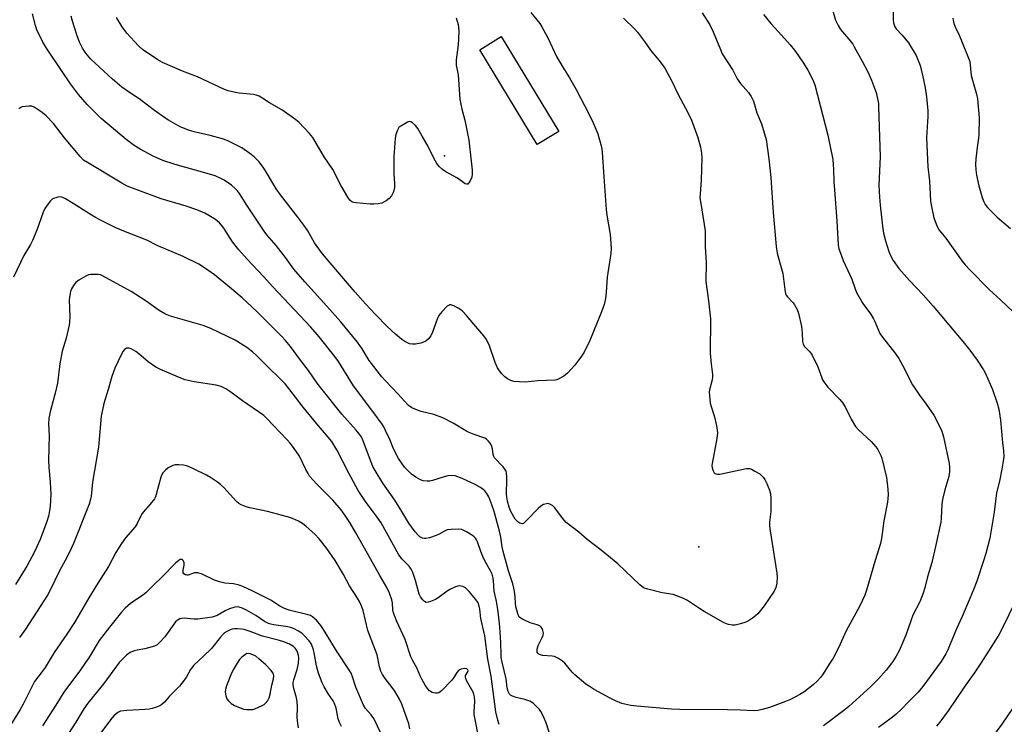
# Model space of a CAD drawing. Units: inches. Extents: x 1225769 to 1231768, y 533456 to 537456.
# Drawn here: x 1226644 to 1227013, y 534377 to 534641 of the extents above; entities that cross this region are included whole.
import ezdxf

# ---------------------------------------------------------------- set-up
doc = ezdxf.new("R2010")
doc.units = ezdxf.units.IN
doc.header["$MEASUREMENT"] = 0
for name, color, linetype in [('CULTRL-Pad', 6, 'Continuous'), ('ELEV-Spot Elevation', 7, 'Continuous'), ('Undefined', 1, 'Continuous')]:
    doc.layers.add(name, color=color, linetype=linetype)

msp = doc.modelspace()

# ---------------------------------------------------------------- linework, layer by layer
at = {"layer": 'CULTRL-Pad'}
msp.add_lwpolyline([(1226846.03, 534598.84), (1226837.96, 534593.95), (1226816.44, 534629.43), (1226824.5, 534634.32)], close=True, dxfattribs=at)
at = {"layer": 'ELEV-Spot Elevation'}
for p in [(1226803.26, 534589.64, 392.38), (1226898.53, 534443.26, 388.11)]:
    msp.add_point(p, dxfattribs=at)
at = {"layer": 'Undefined'}
for points, elevation in [([(1226971.28, 534646.01), (1226971.24, 534640.47), (1226971.37, 534639.51), (1226971.61, 534638.73), (1226971.95, 534637.98), (1226972.41, 534637.28), (1226974.64, 534634.89), (1226976.96, 534632), (1226979.84, 534627.26), (1226980.67, 534625.43), (1226981.36, 534623.54), (1226982.18, 534620.41), (1226982.68, 534618.16), (1226983.24, 534615.09), (1226983.74, 534611.73), (1226984.24, 534606.52), (1226984.23, 534604.41), (1226983.77, 534596.42), (1226984.23, 534585.61), (1226984.84, 534580.25), (1226985.25, 534572.65), (1226985.72, 534570.1), (1226986.54, 534566.44), (1226987.71, 534563.25), (1226988.47, 534561.81), (1226990.97, 534558.79), (1226997.1, 534550.21), (1226998.22, 534548.9), (1227000, 534547.03)], 380), ([(1226899.8, 534643.21), (1226902.59, 534638.7), (1226903.92, 534636.17), (1226906.58, 534629.51), (1226907.3, 534627.91), (1226911.23, 534621.76), (1226912.84, 534618.46), (1226914.14, 534616.74), (1226917.06, 534613.41), (1226918.04, 534611.95), (1226918.93, 534610.11), (1226920.22, 534605.77), (1226922.03, 534601.7), (1226923.69, 534595.74), (1226924.76, 534588.61), (1226925.42, 534581.5), (1226926.31, 534568.42), (1226927.52, 534555.75), (1226927.84, 534553.25), (1226928.18, 534551.85), (1226930, 534545.61), (1226930.68, 534539.56), (1226930.99, 534538.02), (1226931.21, 534537.55), (1226931.69, 534536.86), (1226933.8, 534534.57), (1226934.32, 534533.9), (1226935.31, 534532.14), (1226935.83, 534530.8), (1226936.91, 534525.75), (1226937.18, 534523.21), (1226937.31, 534520.14), (1226937.54, 534519.15), (1226938.09, 534518.32), (1226940.1, 534516.23), (1226940.88, 534515.04), (1226943.07, 534510.64), (1226944.51, 534506.5), (1226944.84, 534505.75), (1226945.26, 534505.05), (1226946.85, 534503.03), (1226951.33, 534498.37), (1226952.45, 534497.09), (1226953.32, 534495.68), (1226955.53, 534491.01), (1226957.16, 534488.31), (1226958.3, 534487.01), (1226963, 534482.65), (1226964.81, 534480.65), (1226965.52, 534479.7), (1226965.93, 534478.97), (1226966.64, 534477.45), (1226967.04, 534476.39), (1226968.82, 534469.26), (1226969.32, 534464.8), (1226969.44, 534462.72), (1226969.15, 534459.93), (1226967.83, 534452.98), (1226966.94, 534446.33), (1226966.54, 534444.53), (1226964.54, 534438.1), (1226961.27, 534426.96), (1226960.63, 534425.15), (1226959.82, 534423.29), (1226958.8, 534421.19), (1226953.7, 534411.72), (1226950.82, 534405.4), (1226948.78, 534401.58), (1226947.61, 534399.6), (1226944.78, 534395.23), (1226944.1, 534394.31), (1226943, 534393.05), (1226941.37, 534391.49), (1226937.81, 534388.84), (1226936.29, 534387.92), (1226932.88, 534386.11), (1226931, 534385.29), (1226925, 534383.09), (1226922.19, 534382.25), (1226920.71, 534381.93), (1226919.03, 534381.84), (1226914.05, 534382.09), (1226909.21, 534382.22), (1226891.35, 534382.29), (1226888.25, 534382.45), (1226875.35, 534383.51), (1226873.05, 534383.84), (1226869.71, 534384.61), (1226867.32, 534385.57), (1226865.25, 534386.61), (1226859.37, 534389.78), (1226857.42, 534390.99), (1226856.25, 534391.82), (1226852.04, 534395.28), (1226851.06, 534396.32), (1226848.33, 534399.64), (1226847.45, 534400.41), (1226845.98, 534401.39), (1226845.22, 534401.82), (1226844.41, 534402.11), (1226843.55, 534402.25), (1226840.02, 534402.5), (1226839.23, 534402.72), (1226838.59, 534403.09), (1226838.24, 534403.4), (1226838, 534403.76), (1226837.92, 534404.21), (1226837.99, 534404.95), (1226838.39, 534406.26), (1226839.85, 534409.27), (1226840.17, 534410.09), (1226840.28, 534410.9), (1226840.07, 534411.93), (1226839.78, 534412.66), (1226839.51, 534413.09), (1226838.93, 534413.6), (1226837.91, 534414.03), (1226835.36, 534414.73), (1226833.2, 534415.74), (1226832.17, 534416.32), (1226831.48, 534416.82), (1226831.13, 534417.24), (1226830.88, 534417.73), (1226830.42, 534419.08), (1226830, 534420.78), (1226829.59, 534425.69), (1226829.29, 534427.73), (1226828.85, 534429.37), (1226827.28, 534434.21), (1226825.16, 534441.94), (1226824.9, 534443.22), (1226824.37, 534446.87), (1226823.85, 534449.08), (1226821.82, 534456.48), (1226821, 534458.95), (1226819.81, 534462.01), (1226819.1, 534463.26), (1226818.4, 534464.17), (1226817.75, 534464.74), (1226816.8, 534465.42), (1226814.78, 534466.63), (1226809.91, 534468.84), (1226807.21, 534469.8), (1226805.86, 534469.98), (1226804.51, 534469.88), (1226803.17, 534469.51), (1226798.82, 534468.05), (1226797.82, 534467.85), (1226796.75, 534467.81), (1226795.33, 534467.98), (1226794.26, 534468.3), (1226792.56, 534469.27), (1226790.97, 534470.43), (1226789.51, 534471.82), (1226788.33, 534473.07), (1226787.12, 534474.66), (1226786, 534476.32), (1226784.19, 534479.9), (1226782.74, 534483.38), (1226781.16, 534486.82), (1226780.51, 534488.12), (1226779.91, 534489.12), (1226776.87, 534493.43), (1226769.17, 534503.54), (1226763.52, 534512.62), (1226762.19, 534514.54), (1226756.4, 534521.83), (1226753.21, 534525.52), (1226738.98, 534540.58), (1226735.55, 534544.45), (1226729.32, 534550.98), (1226726.2, 534554.44), (1226723.86, 534557.5), (1226720.6, 534562.6), (1226719.75, 534563.72), (1226718.99, 534564.55), (1226717.5, 534565.82), (1226715.08, 534567.34), (1226713.55, 534568.16), (1226710.54, 534569.48), (1226706.55, 534570.86), (1226697.21, 534573.62), (1226684.48, 534578.34), (1226682.42, 534579.42), (1226669.53, 534587.12), (1226668.11, 534588.1), (1226666.83, 534589.38), (1226660.99, 534596.45), (1226656.87, 534601.74), (1226654.16, 534604.65), (1226652.56, 534605.93), (1226649.6, 534607.91), (1226648.81, 534608.24), (1226647.68, 534608.33), (1226646.21, 534608.21), (1226645.08, 534608), (1226644.57, 534607.79), (1226643.94, 534607.3)], 386), ([(1226870.33, 534641.28), (1226874.57, 534637.06), (1226875.57, 534635.98), (1226878.2, 534632.49), (1226880.46, 534629.27), (1226884.05, 534624.93), (1226885.8, 534622.55), (1226888.35, 534617.59), (1226890.75, 534612.66), (1226893.56, 534607.58), (1226895.45, 534603.7), (1226896.1, 534602.07), (1226898.07, 534596.54), (1226899.07, 534592.93), (1226899.54, 534590.7), (1226899.62, 534588.87), (1226899.33, 534580.59), (1226898.95, 534575.41), (1226898.91, 534573.98), (1226899.08, 534572.54), (1226900.56, 534563.9), (1226900.86, 534561.59), (1226900.87, 534555.62), (1226901.31, 534549.78), (1226901.12, 534542.63), (1226902.09, 534535.38), (1226902.82, 534528.68), (1226902.81, 534515.82), (1226903.16, 534511.73), (1226903.63, 534507.83), (1226903.57, 534506.7), (1226903.33, 534505.28), (1226902.47, 534502), (1226902.41, 534501.14), (1226902.45, 534499.96), (1226902.76, 534497.01), (1226904.53, 534491.43), (1226905.19, 534487.91), (1226905.45, 534485.84), (1226905.42, 534484.96), (1226905.25, 534483.78), (1226903.5, 534474.45), (1226903.43, 534473.63), (1226903.51, 534472.78), (1226903.84, 534471.68), (1226904.23, 534470.97), (1226904.52, 534470.69), (1226904.84, 534470.52), (1226905.55, 534470.4), (1226906.41, 534470.46), (1226908.17, 534470.78), (1226916.3, 534472.53), (1226917.43, 534472.56), (1226918.23, 534472.3), (1226919.52, 534471.6), (1226921.29, 534470.51), (1226921.99, 534469.97), (1226922.55, 534469.36), (1226923.18, 534468.44), (1226923.95, 534466.89), (1226925, 534464.5), (1226925.39, 534463.14), (1226925.48, 534461.42), (1226925.44, 534456.5), (1226925.02, 534452.51), (1226924.98, 534451.03), (1226925.2, 534449.28), (1226927.75, 534433.36), (1226927.84, 534432.03), (1226927.66, 534429.61), (1226927.36, 534427.96), (1226926.75, 534426.68), (1226922.97, 534421.09), (1226920.54, 534418.17), (1226919.72, 534417.36), (1226918.58, 534416.48), (1226917.15, 534415.51), (1226916.13, 534414.98), (1226914.14, 534414.39), (1226912.11, 534413.95), (1226910.99, 534413.93), (1226909.64, 534414.11), (1226908.84, 534414.36), (1226907.78, 534414.88), (1226900.55, 534419.02), (1226898.78, 534420.11), (1226894.32, 534423.07), (1226892.5, 534424.02), (1226888.95, 534425.37), (1226884.74, 534425.94), (1226879.4, 534427.32), (1226877.8, 534427.91), (1226876.42, 534429), (1226868.18, 534436.86), (1226861.94, 534441.96), (1226856.7, 534445.95), (1226853.53, 534448.7), (1226848.83, 534452.37), (1226847.41, 534454.01), (1226844.64, 534457.89), (1226843.77, 534458.67), (1226842.77, 534459.21), (1226841.98, 534459.41), (1226841.44, 534459.37), (1226840.37, 534459.04), (1226839.36, 534458.51), (1226838.3, 534457.58), (1226833.9, 534452.92), (1226832.86, 534452.02), (1226832.41, 534451.86), (1226831.94, 534451.91), (1226831.45, 534452.12), (1226830.74, 534452.58), (1226830.3, 534452.97), (1226829.76, 534453.65), (1226828.13, 534456.46), (1226827.45, 534458.12), (1226826.84, 534460.38), (1226826.57, 534461.8), (1226826.47, 534463.18), (1226826.45, 534464.56), (1226826.58, 534466.83), (1226826.58, 534469.39), (1226826.49, 534470.8), (1226826.31, 534471.58), (1226825.9, 534472.3), (1226825.19, 534473.19), (1226821.96, 534476.6), (1226821.73, 534477.03), (1226821.51, 534477.75), (1226821.28, 534479.91), (1226821.05, 534480.75), (1226820.44, 534481.96), (1226819.65, 534482.99), (1226819.05, 534483.52), (1226818.35, 534483.92), (1226814.32, 534485.25), (1226811.92, 534486.32), (1226806.49, 534489.54), (1226802.59, 534491.53), (1226799.22, 534492.82), (1226794.57, 534493.97), (1226793.16, 534494.42), (1226791.01, 534495.34), (1226790.51, 534495.63), (1226789.83, 534496.19), (1226788.18, 534497.9), (1226785.98, 534500.47), (1226781.22, 534505.39), (1226779.84, 534506.95), (1226775.12, 534513.04), (1226772.48, 534517.36), (1226770.72, 534519.86), (1226764.28, 534527.64), (1226760.37, 534532.09), (1226750.98, 534542.42), (1226746.82, 534547.27), (1226743.73, 534551.65), (1226740.2, 534556.03), (1226736.77, 534560.1), (1226735.72, 534561.48), (1226729.05, 534571.53), (1226726.74, 534575.21), (1226725.78, 534576.53), (1226725.05, 534577.36), (1226723.48, 534578.69), (1226720.76, 534580.5), (1226719.49, 534581.22), (1226717.43, 534582.14), (1226715.22, 534582.86), (1226702.44, 534586.38), (1226697.86, 534587.94), (1226694.14, 534589.55), (1226689.33, 534592.23), (1226687.1, 534593.58), (1226684.13, 534595.8), (1226680.07, 534599.11), (1226674.73, 534603.63), (1226669.42, 534608.96), (1226666.22, 534612.62), (1226663.24, 534616.58), (1226659.81, 534621.63), (1226654.28, 534630.05), (1226652.91, 534632.3), (1226650.62, 534636.91), (1226650.09, 534638.54), (1226649.02, 534642.9)], 388), ([(1226835.62, 534643.33), (1226838.95, 534639.26), (1226839.76, 534638.05), (1226842, 534633.88), (1226845.33, 534626.69), (1226847.56, 534622.86), (1226850.04, 534618.87), (1226852.52, 534614.57), (1226857.36, 534605.38), (1226859, 534602.01), (1226860.66, 534597.86), (1226861.96, 534593.37), (1226862.21, 534592.23), (1226862.36, 534591.1), (1226862.94, 534581.81), (1226863.83, 534569.54), (1226864.09, 534567.48), (1226865.32, 534560.15), (1226865.67, 534555.07), (1226865.55, 534553.04), (1226864.16, 534544.22), (1226863.84, 534538.58), (1226863.54, 534536.29), (1226863.04, 534534.02), (1226862.07, 534531.2), (1226857.68, 534520.52), (1226855.59, 534516.09), (1226854.63, 534514.61), (1226852.03, 534511.33), (1226849.27, 534508.22), (1226848.63, 534507.62), (1226847.91, 534507.11), (1226846.12, 534506.11), (1226845.31, 534505.8), (1226844.76, 534505.69), (1226838.19, 534505.41), (1226833.51, 534504.93), (1226831.2, 534504.99), (1226829.2, 534505.17), (1226828.1, 534505.49), (1226826.81, 534506.17), (1226825.88, 534506.84), (1226824.72, 534508.02), (1226823.86, 534509.11), (1226823.16, 534510.3), (1226822.2, 534512.33), (1226820.12, 534518.45), (1226818.94, 534520.83), (1226818.04, 534522.2), (1226814.21, 534526.61), (1226811.51, 534529.92), (1226810.02, 534531.5), (1226809.37, 534532.02), (1226808.33, 534532.64), (1226806.73, 534533.46), (1226805.68, 534533.84), (1226805.19, 534533.86), (1226804.96, 534533.79), (1226804.32, 534533.34), (1226802.29, 534531.19), (1226801.16, 534529.82), (1226800.51, 534528.54), (1226798.75, 534523.62), (1226798.18, 534522.3), (1226797.31, 534521.15), (1226796.22, 534520.2), (1226795.46, 534519.83), (1226794.38, 534519.54), (1226792.41, 534519.16), (1226791.3, 534519.1), (1226790.22, 534519.32), (1226789.17, 534519.72), (1226788.44, 534520.11), (1226787.31, 534520.94), (1226784.92, 534522.92), (1226781.76, 534525.75), (1226777.43, 534530.21), (1226773.72, 534534.23), (1226769.8, 534538.67), (1226757.56, 534553.03), (1226754.65, 534557.05), (1226752.06, 534561.54), (1226750.97, 534563.22), (1226748.37, 534566.72), (1226741.9, 534575.09), (1226740.26, 534577.37), (1226739.32, 534578.83), (1226736.67, 534583.42), (1226735.59, 534585.07), (1226733.88, 534587.37), (1226732.01, 534589.27), (1226730.43, 534590.52), (1226727.35, 534592.61), (1226721.84, 534595.42), (1226720.15, 534596), (1226715.54, 534597.3), (1226709.49, 534598.63), (1226707.79, 534599.13), (1226704.23, 534600.56), (1226699.95, 534603.01), (1226698.49, 534603.96), (1226694.72, 534606.68), (1226689.44, 534610.61), (1226684.02, 534614.22), (1226682.46, 534615.35), (1226678.92, 534618.41), (1226672.41, 534624.34), (1226670.81, 534625.9), (1226668.94, 534628.1), (1226667.72, 534630.02), (1226666.59, 534632.28), (1226665.58, 534634.95), (1226663.94, 534640.08), (1226663.49, 534641.96)], 390), ([(1226807.61, 534641.33), (1226808.36, 534638.83), (1226808.59, 534636.47), (1226808.52, 534633.32), (1226808.38, 534631.3), (1226807.68, 534625.66), (1226807.69, 534623.62), (1226808.35, 534620.03), (1226809.05, 534610.86), (1226809.81, 534607.2), (1226810.88, 534603.03), (1226812.42, 534595.55), (1226813.67, 534584.29), (1226813.67, 534582.81), (1226813.47, 534581.66), (1226812.75, 534580.08), (1226812.31, 534579.42), (1226811.99, 534579.11), (1226811.63, 534579.02), (1226811.03, 534579.23), (1226808.16, 534581.34), (1226803.75, 534583.64), (1226802.58, 534584.5), (1226801.3, 534585.69), (1226800.44, 534586.82), (1226799.43, 534588.51), (1226797.01, 534593.36), (1226794.91, 534597.02), (1226793.33, 534599.97), (1226792.39, 534601.07), (1226791.35, 534602.04), (1226790.69, 534602.43), (1226790.22, 534602.49), (1226789.46, 534602.26), (1226788.43, 534601.72), (1226786.89, 534600.79), (1226786.22, 534600.26), (1226785.88, 534599.83), (1226785.63, 534599.34), (1226785.1, 534597.71), (1226784.85, 534596.29), (1226784.29, 534589.33), (1226784.24, 534582.91), (1226784.56, 534579.25), (1226784.57, 534577.86), (1226784.19, 534576.17), (1226783.86, 534575.4), (1226783.43, 534574.71), (1226782.56, 534573.69), (1226781.37, 534572.83), (1226779.82, 534572), (1226778.49, 534571.65), (1226776.85, 534571.51), (1226775.4, 534571.59), (1226770.17, 534572.06), (1226769.33, 534572.19), (1226768.55, 534572.48), (1226767.89, 534572.99), (1226767.05, 534574.14), (1226764.59, 534578.48), (1226761.49, 534584.51), (1226758.18, 534589.26), (1226756.09, 534592.95), (1226753.93, 534596.51), (1226752.66, 534598.1), (1226748.69, 534602.31), (1226747.1, 534603.56), (1226742.4, 534606.93), (1226737.78, 534609.58), (1226734.82, 534611.43), (1226733.83, 534611.96), (1226732.81, 534612.36), (1226731.71, 534612.63), (1226726.41, 534613.19), (1226724.98, 534613.4), (1226722.21, 534614.03), (1226720.85, 534614.48), (1226710.74, 534619.21), (1226705.22, 534621.36), (1226697.71, 534624.62), (1226695.92, 534625.66), (1226690.19, 534629.49), (1226688.66, 534630.88), (1226684.27, 534635.62), (1226682.58, 534638.04), (1226680.42, 534641.51)], 392), ([(1226922.69, 534642.66), (1226925.43, 534639.23), (1226928.36, 534636.06), (1226932.65, 534631.21), (1226934.31, 534629.19), (1226935.63, 534627.44), (1226937.69, 534624.41), (1226939.38, 534621.74), (1226941.17, 534618.14), (1226941.91, 534616.27), (1226946.86, 534597.41), (1226948.63, 534588.24), (1226948.99, 534584.58), (1226949.09, 534580.09), (1226949.26, 534576.98), (1226950.18, 534565.19), (1226950.74, 534556.39), (1226950.97, 534554.8), (1226951.49, 534553.2), (1226952.6, 534550.52), (1226955.8, 534543.54), (1226957.04, 534539.81), (1226957.59, 534538.49), (1226959.97, 534534.36), (1226962.76, 534530.48), (1226963.94, 534528.63), (1226964.44, 534527.64), (1226965.62, 534524.58), (1226966.29, 534523.17), (1226967.26, 534521.75), (1226972.27, 534515.39), (1226973.37, 534513.8), (1226974.89, 534511.08), (1226978.57, 534503.92), (1226981.19, 534500.05), (1226983.69, 534496.64), (1226986.55, 534492.51), (1226988.55, 534488.67), (1226989.48, 534486.6), (1226990.06, 534484.44), (1226992.26, 534474.49), (1226992.4, 534473.05), (1226992.32, 534471.27), (1226992.06, 534469.54), (1226990.62, 534464.6), (1226989.75, 534460.91), (1226989.53, 534459.2), (1226989.28, 534453.93), (1226989.12, 534452.47), (1226987.16, 534443.36), (1226985.7, 534437.31), (1226984.11, 534432.01), (1226983.14, 534427.85), (1226982.5, 534425.89), (1226981.21, 534422.6), (1226978.67, 534417.69), (1226976.04, 534410.16), (1226973.5, 534404.31), (1226972.41, 534402.25), (1226971.13, 534400.28), (1226968.62, 534397.08), (1226965.74, 534393.74), (1226962.91, 534390.9), (1226954.67, 534383.41), (1226952.84, 534381.94), (1226945.15, 534376.25)], 384), ([(1226948.56, 534644.38), (1226949.74, 534640.47), (1226950.66, 534638.47), (1226951.56, 534637.04), (1226955.27, 534632.58), (1226956.11, 534631.45), (1226956.71, 534630.49), (1226959.66, 534625.17), (1226961.76, 534621.15), (1226963.17, 534617.99), (1226964.34, 534615.07), (1226964.85, 534613.37), (1226965.56, 534610.47), (1226965.75, 534609.3), (1226965.83, 534608.12), (1226966.41, 534589.33), (1226965.94, 534578.71), (1226966.14, 534574.15), (1226966.38, 534571.25), (1226967.25, 534563.34), (1226967.63, 534560.71), (1226968.36, 534557.89), (1226969.66, 534553.88), (1226970.25, 534552.35), (1226971.27, 534550.48), (1226973.44, 534547.5), (1226977.4, 534543), (1226982.54, 534537.61), (1226986.29, 534533.42), (1226998, 534519.39), (1227000, 534516.83)], 382), ([(1226993.61, 534641.26), (1226994, 534639.25), (1226994.51, 534637.95), (1226996.08, 534634.61), (1227000, 534624.99)], 378), ([(1227000, 534624.99), (1227000.53, 534619.73), (1227002.43, 534612.74), (1227002.81, 534611.01), (1227003.44, 534603.86), (1227003.39, 534597.54), (1227003.26, 534596.3), (1227002.69, 534592.85), (1227002.25, 534588.49), (1227002.1, 534586.45), (1227002.18, 534584.44), (1227002.51, 534582.44), (1227003.32, 534578.46), (1227004.66, 534574.05), (1227005.22, 534572.42), (1227005.73, 534571.42), (1227006.55, 534570.28), (1227010.21, 534566.67), (1227015.23, 534562.44)], 378), ([(1226843.02, 534372.15), (1226841.48, 534376.96), (1226840.32, 534379.71), (1226839.39, 534381.57), (1226838.89, 534382.27), (1226838.12, 534383.1), (1226836.47, 534384.67), (1226835.28, 534385.39), (1226833.41, 534386.07), (1226830.08, 534386.74), (1226828.75, 534387.25), (1226828.03, 534387.72), (1226827.63, 534388.11), (1226827.12, 534389.04), (1226826.72, 534390.36), (1226826.3, 534393.76), (1226824.88, 534400.05), (1226824.55, 534401.79), (1226824.45, 534403.07), (1226824.38, 534407.27), (1226823.94, 534413.31), (1226823.34, 534418.86), (1226822.98, 534421.43), (1226822.64, 534423.43), (1226821.93, 534426.6), (1226821.59, 534430.67), (1226821.41, 534431.99), (1226821.14, 534432.96), (1226820.54, 534434.3), (1226818.35, 534438.03), (1226817.58, 534439.56), (1226816.83, 534441.5), (1226815.65, 534445.06), (1226815.29, 534445.82), (1226814.85, 534446.45), (1226814.32, 534447.02), (1226813.7, 534447.52), (1226811.53, 534448.83), (1226809.72, 534449.69), (1226808.61, 534449.87), (1226805.73, 534449.78), (1226804.33, 534449.56), (1226803.28, 534449.11), (1226801.24, 534447.96), (1226800.19, 534447.45), (1226797.69, 534446.61), (1226796.29, 534446.3), (1226795.75, 534446.29), (1226795.01, 534446.49), (1226794.08, 534447), (1226793.23, 534447.68), (1226792.32, 534448.8), (1226789.96, 534452.14), (1226786.98, 534457.05), (1226784.62, 534460.71), (1226780.13, 534467.12), (1226777.29, 534471.84), (1226776.46, 534473.38), (1226775.76, 534474.98), (1226772.57, 534483.58), (1226772.03, 534484.6), (1226771.35, 534485.57), (1226770.22, 534486.94), (1226764.88, 534492.94), (1226756.93, 534502.82), (1226755.64, 534504.5), (1226752.29, 534509.24), (1226749.33, 534513.1), (1226745.57, 534518.29), (1226743.71, 534520.52), (1226742.13, 534522.23), (1226732.94, 534531.4), (1226727.5, 534536.46), (1226722.81, 534540.54), (1226717.12, 534545.14), (1226713.02, 534548.02), (1226711.25, 534549.07), (1226705.47, 534552.03), (1226695.7, 534556.15), (1226691.81, 534558.05), (1226683.17, 534561.43), (1226680.24, 534562.69), (1226674.67, 534565.48), (1226672.63, 534566.59), (1226669.37, 534568.55), (1226664.28, 534571.83), (1226661.36, 534573.6), (1226660.33, 534574.1), (1226659.37, 534574.27), (1226658.52, 534574.17), (1226657.68, 534573.97), (1226656.86, 534573.68), (1226656.37, 534573.41), (1226655.76, 534572.87), (1226655.22, 534572.23), (1226654.22, 534570.87), (1226653.62, 534569.91), (1226653.05, 534568.59), (1226650.56, 534561.78), (1226649.01, 534557.92), (1226648.26, 534556.5), (1226645.74, 534552.31), (1226641.84, 534544.17)], 384), ([(1226823.8, 534376.66), (1226823.19, 534378.26), (1226822.53, 534381.38), (1226820.72, 534394.85), (1226819.53, 534401.19), (1226818.35, 534409.88), (1226816.93, 534416.35), (1226816.45, 534419.93), (1226816.24, 534420.97), (1226815.84, 534422.22), (1226815.05, 534423.53), (1226812.46, 534426.49), (1226811.08, 534427.88), (1226810.63, 534428.18), (1226810.14, 534428.38), (1226809.36, 534428.54), (1226808.83, 534428.57), (1226808.29, 534428.5), (1226807.45, 534428.24), (1226805.29, 534427.24), (1226804.3, 534426.64), (1226800.9, 534424.09), (1226799.86, 534423.55), (1226797.98, 534422.72), (1226797.19, 534422.45), (1226796.45, 534422.41), (1226795.79, 534422.77), (1226795.19, 534423.36), (1226794.29, 534424.52), (1226793.8, 534425.55), (1226792.38, 534430.64), (1226791.37, 534433.61), (1226790.8, 534434.89), (1226790, 534435.99), (1226787.43, 534438.61), (1226786.13, 534440.21), (1226779.52, 534452.19), (1226778.11, 534454.29), (1226773.69, 534460.24), (1226771, 534464.3), (1226767.39, 534470.79), (1226762.97, 534479.59), (1226761.06, 534482.69), (1226759.76, 534484.36), (1226755.44, 534489.34), (1226750.35, 534495.48), (1226747.43, 534499.23), (1226745.03, 534502.51), (1226743.64, 534504.22), (1226741.71, 534506.21), (1226737.12, 534510.64), (1226733.02, 534514.79), (1226731.32, 534516.32), (1226729.28, 534517.88), (1226724.94, 534520.65), (1226715.81, 534525.03), (1226712.91, 534526.12), (1226700.63, 534529.64), (1226698.74, 534530.43), (1226696.45, 534531.7), (1226691.59, 534535.25), (1226685.93, 534538.82), (1226675.25, 534544.74), (1226674.46, 534545.08), (1226673.64, 534545.25), (1226672.21, 534545.29), (1226670.78, 534545.21), (1226669.95, 534545.05), (1226668.91, 534544.58), (1226666.4, 534543.06), (1226665.24, 534542.19), (1226664.34, 534541.09), (1226663.6, 534539.86), (1226663.22, 534538.82), (1226662.92, 534537.47), (1226662.78, 534535.77), (1226662.95, 534529.32), (1226662.87, 534527.41), (1226662.73, 534526.3), (1226661.59, 534521.43), (1226660.13, 534516.49), (1226659.25, 534511.78), (1226658.4, 534504.48), (1226657.5, 534500.76), (1226656.57, 534497.57), (1226655.62, 534493.85), (1226655.09, 534491.26), (1226655.03, 534489.28), (1226655.19, 534484.93), (1226654.98, 534475.71), (1226655.1, 534473.04), (1226655.62, 534467.48), (1226655.84, 534462.8), (1226655.58, 534458.42), (1226655.41, 534456.68), (1226654.97, 534454.68), (1226654.4, 534452.73), (1226651.88, 534445.99), (1226649.71, 534441.39), (1226646.88, 534436.05), (1226642.6, 534429.17)], 382), ([(1227000, 534547.03), (1227007.37, 534539.5), (1227011.51, 534535.8), (1227016.33, 534531.1)], 380), ([(1226816.33, 534370.33), (1226814.4, 534380.42), (1226814.36, 534381.59), (1226814.63, 534385.36), (1226814.53, 534386.99), (1226814.26, 534388.04), (1226813.95, 534388.81), (1226811.56, 534393.17), (1226811.22, 534393.93), (1226811.09, 534394.43), (1226811.17, 534395.08), (1226812.03, 534396.42), (1226812.11, 534396.79), (1226812.03, 534397.15), (1226811.78, 534397.43), (1226811.6, 534397.53), (1226810.64, 534397.65), (1226809.56, 534397.47), (1226808.59, 534397.02), (1226807.88, 534396.22), (1226806.72, 534394.24), (1226806.01, 534393.3), (1226802.29, 534389.45), (1226801.63, 534388.89), (1226801.15, 534388.61), (1226800.66, 534388.47), (1226799.89, 534388.41), (1226799.11, 534388.49), (1226798.63, 534388.63), (1226797.7, 534389.27), (1226796.89, 534390.14), (1226796.09, 534391.36), (1226794.8, 534393.64), (1226794.19, 534394.9), (1226792.97, 534397.94), (1226791.26, 534400.78), (1226790.63, 534402.03), (1226788.55, 534408.57), (1226785.4, 534415.31), (1226784.55, 534417.46), (1226784.19, 534418.57), (1226783.96, 534419.58), (1226783.77, 534422.2), (1226783.56, 534423.37), (1226782.66, 534425.85), (1226781.65, 534427.98), (1226779.03, 534432.44), (1226775.6, 534438.78), (1226770.1, 534448.42), (1226767.81, 534452.36), (1226766.1, 534454.99), (1226764.61, 534457.11), (1226761.5, 534460.75), (1226755.45, 534466.75), (1226752.78, 534469.75), (1226752.16, 534470.71), (1226751.34, 534472.22), (1226748.92, 534477.15), (1226746.75, 534480.38), (1226745.52, 534482.06), (1226744.38, 534483.35), (1226739.09, 534488.81), (1226736.67, 534491.42), (1226735.56, 534492.48), (1226727.65, 534497.94), (1226723.23, 534501.21), (1226721.34, 534502.41), (1226719.63, 534503.29), (1226717.83, 534503.83), (1226709.52, 534504.98), (1226706.18, 534505.78), (1226704.54, 534506.37), (1226696.73, 534509.78), (1226695.21, 534510.52), (1226692.3, 534512.48), (1226688.84, 534515.51), (1226687.69, 534516.4), (1226685.96, 534517.42), (1226685.2, 534517.68), (1226684.71, 534517.7), (1226684.24, 534517.63), (1226683.81, 534517.45), (1226683.42, 534517.14), (1226682.92, 534516.5), (1226682.08, 534514.94), (1226679.77, 534510.19), (1226678.66, 534507.02), (1226677.38, 534502.16), (1226675.74, 534496.94), (1226674.77, 534492.11), (1226673.67, 534480.56), (1226671.46, 534467.42), (1226670.94, 534462.25), (1226670.77, 534461.1), (1226670.17, 534459.15), (1226664.29, 534444.49), (1226663.59, 534442.89), (1226661.92, 534439.52), (1226659.11, 534434.19), (1226655.56, 534426.97), (1226654.56, 534425.12), (1226646.34, 534412.4), (1226644.13, 534409.25)], 380), ([(1227000, 534516.83), (1227002.67, 534513.1), (1227005.08, 534509.47), (1227005.86, 534508.13), (1227008.48, 534502.13), (1227010.26, 534496.99), (1227010.81, 534494.75), (1227011.48, 534490.72), (1227012.21, 534482.14), (1227012.55, 534479.25), (1227012.65, 534477.01), (1227012.51, 534475.34), (1227011.98, 534472.31), (1227011.05, 534467.88), (1227009.99, 534463.46), (1227009.09, 534456.25), (1227007.88, 534448.75), (1227007.41, 534446.46), (1227006, 534440.75), (1227005.11, 534437.93), (1227002.56, 534430.43), (1227001.23, 534426.89), (1227000, 534423.93)], 382), ([(1226790.32, 534375.12), (1226789.9, 534376.94), (1226787.24, 534384.34), (1226786.38, 534386.18), (1226784.69, 534389.23), (1226783.72, 534390.57), (1226781, 534393.91), (1226780.06, 534395.37), (1226779.41, 534396.66), (1226778.93, 534398.34), (1226778.05, 534402.74), (1226774.59, 534411.94), (1226772.84, 534419.37), (1226772.36, 534420.72), (1226771.51, 534422.56), (1226770.65, 534424.06), (1226767.7, 534428.67), (1226765.42, 534432.82), (1226762.28, 534438.15), (1226759.24, 534442.57), (1226756.28, 534446.19), (1226754.72, 534447.92), (1226751.5, 534450.85), (1226750.12, 534451.94), (1226748.61, 534452.87), (1226746.41, 534453.82), (1226744.43, 534454.47), (1226736.94, 534456.42), (1226734.04, 534457.08), (1226730.39, 534457.79), (1226729.04, 534458.22), (1226727.19, 534458.96), (1226726.2, 534459.5), (1226725.33, 534460.26), (1226720.61, 534465.45), (1226719.44, 534466.63), (1226718.29, 534467.48), (1226715.63, 534469.22), (1226714.09, 534470.08), (1226709.31, 534472.5), (1226707.43, 534473.37), (1226706.61, 534473.6), (1226705.5, 534473.79), (1226703.81, 534473.97), (1226702.97, 534473.98), (1226702.42, 534473.89), (1226701.59, 534473.63), (1226699.78, 534472.77), (1226698.74, 534471.99), (1226697.83, 534470.96), (1226697.46, 534470.29), (1226697.08, 534469.33), (1226695.31, 534462.82), (1226695.03, 534462), (1226694.64, 534461.23), (1226693.1, 534459.16), (1226690.4, 534456.26), (1226689.8, 534455.3), (1226688.15, 534451.93), (1226687.4, 534450.69), (1226683.84, 534446.58), (1226682.32, 534444.48), (1226680.26, 534441.08), (1226677.4, 534435.91), (1226673.41, 534429.57), (1226670.14, 534424.19), (1226664.75, 534414.83), (1226661.85, 534410.52), (1226657.05, 534403.68), (1226653.68, 534398.03), (1226652.21, 534395.98), (1226649.78, 534392.84), (1226648.94, 534391.28), (1226645.56, 534384.35), (1226644.42, 534382.25), (1226639.72, 534374.77)], 378), ([(1226779.61, 534373.22), (1226776.79, 534378.99), (1226775.86, 534380.34), (1226773.64, 534382.74), (1226772.92, 534383.96), (1226770.13, 534390.61), (1226768.73, 534394.97), (1226768.31, 534395.89), (1226767.71, 534396.91), (1226762.81, 534404.25), (1226758.54, 534411.24), (1226756.92, 534413.76), (1226755.38, 534415.73), (1226754.75, 534416.32), (1226753.81, 534417.02), (1226753.06, 534417.46), (1226752.25, 534417.76), (1226745.06, 534419.53), (1226743.38, 534420.08), (1226741.63, 534421.01), (1226738.19, 534423.2), (1226734.5, 534425.15), (1226731.3, 534426.74), (1226727.77, 534428.36), (1226726.39, 534428.91), (1226724.27, 534429.39), (1226720.96, 534429.66), (1226719.04, 534430.12), (1226717.16, 534430.79), (1226712.47, 534433.01), (1226710.92, 534433.44), (1226710.14, 534433.52), (1226709.62, 534433.48), (1226707.24, 534432.61), (1226706.76, 534432.57), (1226706.28, 534432.7), (1226705.67, 534433.14), (1226705.43, 534433.55), (1226705.38, 534433.77), (1226705.43, 534434.5), (1226705.81, 534436.35), (1226705.75, 534437.32), (1226705.35, 534438.18), (1226705.05, 534438.45), (1226704.72, 534438.54), (1226704.31, 534438.46), (1226703.86, 534438.22), (1226702.53, 534437.13), (1226697.52, 534431.95), (1226694.16, 534428.78), (1226691.4, 534425.98), (1226690.25, 534425.07), (1226685.66, 534422.01), (1226683.75, 534420.24), (1226682.38, 534418.75), (1226677.87, 534413.17), (1226674, 534408.1), (1226670.03, 534401.66), (1226668.89, 534399.95), (1226666.67, 534396.8), (1226660.95, 534389.21), (1226657.75, 534383.89), (1226652.72, 534376.2)], 376), ([(1227000, 534423.93), (1226997.12, 534417.11), (1226995.04, 534412.48), (1226991.72, 534404.71), (1226990.98, 534403.17), (1226990.01, 534401.53), (1226989.19, 534400.31), (1226982.38, 534390.91), (1226980.69, 534388.79), (1226976.95, 534385.11), (1226974.5, 534382.58), (1226972.22, 534380.47), (1226970.47, 534379), (1226965.83, 534375.52)], 382), ([(1226764.65, 534375.94), (1226763.92, 534377.46), (1226763.46, 534378.81), (1226762.68, 534382.83), (1226762.13, 534384.61), (1226761.62, 534385.5), (1226759.79, 534388.05), (1226758.24, 534390.79), (1226757.48, 534392.35), (1226756.05, 534395.92), (1226755.31, 534398.69), (1226754.59, 534402.95), (1226754.19, 534404.6), (1226753.46, 534406.72), (1226752.64, 534407.98), (1226750.88, 534409.88), (1226749.81, 534410.84), (1226748.56, 534411.63), (1226746.72, 534412.59), (1226745.64, 534413.03), (1226744.55, 534413.3), (1226739.37, 534414.02), (1226738.22, 534414.24), (1226737.38, 534414.49), (1226735.81, 534415.27), (1226732.61, 534417.51), (1226729.07, 534419.49), (1226727.26, 534420.39), (1226725.88, 534420.72), (1226724.75, 534420.64), (1226722.81, 534420), (1226721.19, 534419.29), (1226718.15, 534417.54), (1226716.24, 534416.94), (1226710.92, 534416.17), (1226709.46, 534416.18), (1226705.77, 534416.48), (1226704.95, 534416.44), (1226704.14, 534416.23), (1226703.16, 534415.69), (1226702.56, 534415.13), (1226698.53, 534409.47), (1226696.97, 534407.75), (1226695.67, 534406.58), (1226694.67, 534406.07), (1226692.45, 534405.41), (1226691.04, 534405.07), (1226688.17, 534404.59), (1226687.05, 534404.31), (1226685.57, 534403.61), (1226684.2, 534402.69), (1226682.78, 534401.32), (1226681.47, 534399.85), (1226675.7, 534392.03), (1226671.78, 534387.31), (1226669.74, 534384.73), (1226668.22, 534382.5), (1226665.23, 534377.61), (1226659.96, 534369.5)], 374), ([(1227016.63, 534421.82), (1227012.57, 534413.59), (1227010.81, 534410.32), (1227009.61, 534408.28), (1227004.11, 534399.66), (1227001.64, 534395.92), (1227000, 534393.67)], 380), ([(1226748.62, 534375.38), (1226748.35, 534377.07), (1226748.14, 534379.32), (1226748.25, 534383.21), (1226748.13, 534385.24), (1226747.85, 534386.65), (1226746.81, 534390.22), (1226746.61, 534391.58), (1226746.65, 534392.38), (1226746.86, 534393.43), (1226748.06, 534397.27), (1226748.61, 534399.58), (1226748.67, 534401.76), (1226748.58, 534402.57), (1226748.38, 534403.36), (1226748.08, 534404.12), (1226747.7, 534404.83), (1226747.34, 534405.28), (1226746.69, 534405.89), (1226745.19, 534406.78), (1226743.08, 534407.69), (1226741.5, 534408.18), (1226735.09, 534409.75), (1226730.56, 534411.51), (1226728.3, 534412.21), (1226727.22, 534412.42), (1226725.82, 534412.55), (1226724.65, 534412.5), (1226723.81, 534412.35), (1226722.78, 534412), (1226721.79, 534411.53), (1226720.93, 534410.96), (1226720.34, 534410.46), (1226719.37, 534409.36), (1226715.99, 534405.15), (1226713.08, 534402.25), (1226709.47, 534398.88), (1226708.21, 534397.27), (1226706.5, 534394.23), (1226704.92, 534392.19), (1226703.99, 534391.1), (1226700.31, 534387.27), (1226698.4, 534385.06), (1226697.38, 534384.15), (1226696.67, 534383.73), (1226695.38, 534383.2), (1226693.77, 534382.65), (1226692.67, 534382.39), (1226691.19, 534382.26), (1226684.33, 534381.94), (1226682, 534381.62), (1226680.97, 534381.18), (1226679.44, 534379.95), (1226678.67, 534379.09), (1226674.07, 534372.99)], 372), ([(1227000, 534393.67), (1226997.62, 534390.32), (1226991.89, 534381.75), (1226988.78, 534377.59), (1226987.46, 534376.11)], 380), ([(1227015.95, 534382.73), (1227011.91, 534376.79), (1227007.21, 534370.48)], 378)]:
    msp.add_lwpolyline(points, dxfattribs=dict(at, elevation=elevation))
at = {"layer": 'Undefined', "elevation": 370}
msp.add_lwpolyline([(1226729.24, 534403.28), (1226727.44, 534401.9), (1226726.56, 534401.01), (1226725.64, 534399.64), (1226724.18, 534397.12), (1226723.25, 534395.29), (1226721.63, 534391.14), (1226721.21, 534389.74), (1226721.16, 534388.88), (1226721.39, 534387.43), (1226721.77, 534386.34), (1226722.42, 534385.49), (1226723.44, 534384.57), (1226724.69, 534383.85), (1226727.97, 534382.49), (1226729.11, 534382.26), (1226730.58, 534382.25), (1226731.44, 534382.36), (1226732.28, 534382.61), (1226734.99, 534383.77), (1226735.73, 534384.21), (1226736.17, 534384.58), (1226737.11, 534385.68), (1226737.62, 534386.71), (1226738.05, 534388.09), (1226738.67, 534391.37), (1226739.23, 534393.78), (1226739.33, 534394.86), (1226739.27, 534395.39), (1226739.09, 534395.89), (1226738.25, 534397.04), (1226736.41, 534398.98), (1226733.72, 534401.31), (1226732.57, 534402.23), (1226731.55, 534402.82), (1226730.53, 534403.12)], close=True, dxfattribs=at)

doc.saveas('drawing.dxf')
